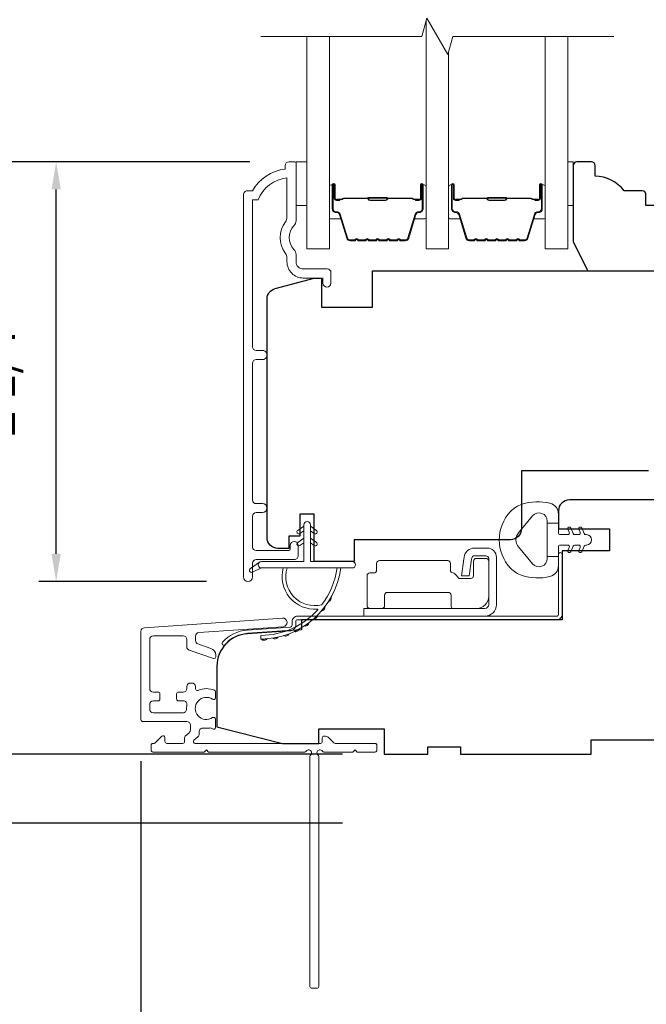
# Model space of a CAD drawing. Extents: x 3884 to 4107, y 3478 to 3578.
# Drawn here: x 4021 to 4024, y 3521 to 3527 of the extents above; entities that cross this region are included whole.
import ezdxf

# ---------------------------------------------------------------- set-up
doc = ezdxf.new("R2010")
doc.units = 0
doc.header["$LTSCALE"] = 250
doc.header["$MEASUREMENT"] = 0
doc.header["$PDMODE"] = 3
doc.header["$PDSIZE"] = -2
doc.layers.get('DEFPOINTS').update_dxf_attribs({"color": 2, "linetype": 'CONTINUOUS'})
for name, color, linetype, lineweight in [('6', 6, 'CONTINUOUS', 5), ('7', 7, 'CONTINUOUS', 9), ('Butal', 9, 'CONTINUOUS', 15), ('Dimensions', 2, 'CONTINUOUS', 15), ('Frame & Sash Cladding', 3, 'CONTINUOUS', 15), ('Glass', 1, 'CONTINUOUS', 15), ('Hinge', 5, 'CONTINUOUS', 15), ('Jamb Liner', 230, 'CONTINUOUS', 9), ('Next Gen Cladding', 142, 'CONTINUOUS', 20), ('Spacer Bar', 1, 'CONTINUOUS', 9), ('Weather-Strip', 6, 'CONTINUOUS', 9), ('Wood', 7, 'CONTINUOUS', 25)]:
    doc.layers.add(name, color=color, linetype=linetype, lineweight=lineweight)
doc.styles.add('ROMANS', font='romans')
doc.dimstyles.new('LWDEC', dxfattribs={"dimscale": 20, "dimtxt": 2.5, "dimasz": 2, "dimexe": 1.25, "dimexo": 3, "dimgap": 2, "dimtad": 1, "dimtoh": 1, "dimdec": 0, "dimzin": 11, "dimdsep": 46, "dimtxsty": 'ROMANS', "dimcen": 0, "dimdle": 1.5, "dimazin": 0, "dimtfac": 1, "dimtdec": 0, "dimtix": 1, "dimtmove": 0, "dimatfit": 3, "dimfxl": 0, "dimtzin": 0, "dimarcsym": 0})

# ---------------------------------------------------------------- blocks, each defined once
blk = doc.blocks.new('*D351')
at = {"layer": 'DEFPOINTS', "color": 0}
for p in [(4021.1739, 3526.0226), (4022.4486, 3526.0226), (4022.2128, 3523.7489)]:
    blk.add_point(p, dxfattribs=at)
at = {"layer": 'Dimensions', "color": 0, "lineweight": -2}
for p, q in [((4022.2236, 3526.0226), (4021.0802, 3526.0226)), ((4021.1739, 3523.8989), (4021.1739, 3525.8726)), ((4021.9878, 3523.7489), (4021.0802, 3523.7489))]:
    blk.add_line(p, q, dxfattribs=at)
at = {"layer": 'Dimensions', "color": 0}
for points in [[(4021.1489, 3525.8726), (4021.1989, 3525.8726), (4021.1739, 3526.0226)], [(4021.1489, 3523.8989), (4021.1989, 3523.8989), (4021.1739, 3523.7489)]]:
    blk.add_solid(points, dxfattribs=at)
at = {"layer": 'Dimensions', "color": 0, "insert": (4020.8811, 3524.8857), "char_height": 0.1875, "attachment_point": 5, "rotation": 90, "style": 'ROMANS'}
blk.add_mtext('2 1/4"', dxfattribs=at)
blk = doc.blocks.new('*D352')
at = {"layer": 'DEFPOINTS', "color": 0}
for p in [(4020.2258, 3526.0226), (4022.4486, 3526.0226), (4022.9504, 3522.8137)]:
    blk.add_point(p, dxfattribs=at)
at = {"layer": 'Dimensions', "color": 0, "lineweight": -2}
for p, q in [((4022.2236, 3526.0226), (4020.1321, 3526.0226)), ((4020.2258, 3522.9637), (4020.2258, 3525.8726)), ((4022.7254, 3522.8137), (4020.1321, 3522.8137))]:
    blk.add_line(p, q, dxfattribs=at)
at = {"layer": 'Dimensions', "color": 0}
for points in [[(4020.2008, 3525.8726), (4020.2508, 3525.8726), (4020.2258, 3526.0226)], [(4020.2008, 3522.9637), (4020.2508, 3522.9637), (4020.2258, 3522.8137)]]:
    blk.add_solid(points, dxfattribs=at)
at = {"layer": 'Dimensions', "color": 0, "insert": (4019.933, 3524.4181), "char_height": 0.1875, "attachment_point": 5, "rotation": 90, "style": 'ROMANS'}
blk.add_mtext('3 3/16"', dxfattribs=at)
blk = doc.blocks.new('*D353')
at = {"layer": 'DEFPOINTS', "color": 0}
for p in [(4021.6335, 3523.0001), (4022.5961, 3521.554), (4021.6335, 3520.835)]:
    blk.add_point(p, dxfattribs=at)
at = {"layer": 'Dimensions', "color": 0, "lineweight": -2}
for p, q in [((4021.6335, 3522.7751), (4021.6335, 3520.7413)), ((4022.5961, 3521.329), (4022.5961, 3520.7413)), ((4021.4835, 3520.835), (4021.3335, 3520.835)), ((4022.5961, 3520.835), (4021.6335, 3520.835)), ((4022.7461, 3520.835), (4022.8961, 3520.835))]:
    blk.add_line(p, q, dxfattribs=at)
at = {"layer": 'Dimensions', "color": 0}
for points in [[(4021.4835, 3520.86), (4021.4835, 3520.81), (4021.6335, 3520.835)], [(4022.7461, 3520.86), (4022.7461, 3520.81), (4022.5961, 3520.835)]]:
    blk.add_solid(points, dxfattribs=at)
at = {"layer": 'Dimensions', "color": 0, "insert": (4022.1148, 3521.1279), "char_height": 0.1875, "attachment_point": 5, "style": 'ROMANS'}
blk.add_mtext('15/16"', dxfattribs=at)
blk = doc.blocks.new('*D354')
at = {"layer": 'DEFPOINTS', "color": 0}
for p in [(4019.2143, 3530.5885), (4022.9504, 3530.5885), (4022.9504, 3522.8137)]:
    blk.add_point(p, dxfattribs=at)
at = {"layer": 'Dimensions', "color": 0, "lineweight": -2}
for p, q in [((4022.7254, 3530.5885), (4019.1206, 3530.5885)), ((4019.2143, 3522.9637), (4019.2143, 3530.4385)), ((4022.7254, 3522.8137), (4019.1206, 3522.8137))]:
    blk.add_line(p, q, dxfattribs=at)
at = {"layer": 'Dimensions', "color": 0}
for points in [[(4019.1893, 3530.4385), (4019.2393, 3530.4385), (4019.2143, 3530.5885)], [(4019.1893, 3522.9637), (4019.2393, 3522.9637), (4019.2143, 3522.8137)]]:
    blk.add_solid(points, dxfattribs=at)
at = {"layer": 'Dimensions', "color": 0, "insert": (4018.9215, 3526.7011), "char_height": 0.1875, "attachment_point": 5, "rotation": 90, "style": 'ROMANS'}
blk.add_mtext('F.H. (Frame Height)', dxfattribs=at)
blk = doc.blocks.new('*D355')
at = {"layer": 'DEFPOINTS', "color": 0}
for p in [(4018.4293, 3530.9623), (4022.9374, 3530.9623), (4022.9504, 3522.4397)]:
    blk.add_point(p, dxfattribs=at)
at = {"layer": 'Dimensions', "color": 0, "lineweight": -2}
for p, q in [((4022.7124, 3530.9623), (4018.3356, 3530.9623)), ((4018.4293, 3522.5897), (4018.4293, 3530.8123)), ((4022.7254, 3522.4397), (4018.3356, 3522.4397))]:
    blk.add_line(p, q, dxfattribs=at)
at = {"layer": 'Dimensions', "color": 0}
for points in [[(4018.4043, 3530.8123), (4018.4543, 3530.8123), (4018.4293, 3530.9623)], [(4018.4043, 3522.5897), (4018.4543, 3522.5897), (4018.4293, 3522.4397)]]:
    blk.add_solid(points, dxfattribs=at)
at = {"layer": 'Dimensions', "color": 0, "insert": (4018.1365, 3526.701), "char_height": 0.1875, "attachment_point": 5, "rotation": 90, "style": 'ROMANS'}
blk.add_mtext('R.O. (Rough Opening)', dxfattribs=at)

msp = doc.modelspace()

# ---------------------------------------------------------------- linework, layer by layer
at = {"layer": '6'}
for points in [[(4022.47364, 3526.0226), (4022.53269, 3526.0226), (4022.53269, 3525.78638), (4022.47364, 3525.78638)], [(4023.94549, 3525.78638), (4023.97541, 3525.78638), (4023.97541, 3526.0226), (4023.94549, 3526.0226)]]:
    msp.add_lwpolyline(points, close=True, dxfattribs=at)
at = {"layer": '7', "flags": 128}
msp.add_lwpolyline([(4024.19549, 3526.70171), (4023.32208, 3526.70171), (4023.29571, 3526.60329), (4023.18206, 3526.80014), (4023.15568, 3526.70171), (4022.28228, 3526.70171)], dxfattribs=at)
at = {"layer": 'Butal'}
for points in [[(4022.65432, 3525.88715), (4022.65432, 3525.72264, 0.4142136), (4022.66416, 3525.7128), (4022.71633, 3525.7128), (4022.70898, 3525.73683, 0.3297505), (4022.69483, 3525.7473), (4022.69015, 3525.7473, -0.4142136), (4022.67007, 3525.76737), (4022.67007, 3525.89699), (4022.66416, 3525.89699, 0.4142136)], [(4023.17786, 3525.88715), (4023.17786, 3525.72264, -0.4142136), (4023.16802, 3525.7128), (4023.11585, 3525.7128), (4023.1232, 3525.73683, -0.3297505), (4023.13735, 3525.7473), (4023.14203, 3525.7473, 0.4142136), (4023.16211, 3525.76737), (4023.16211, 3525.89699), (4023.16802, 3525.89699, -0.4142136)], [(4023.2999, 3525.88715), (4023.2999, 3525.72264, 0.4142136), (4023.30975, 3525.7128), (4023.36191, 3525.7128), (4023.35456, 3525.73683, 0.3297505), (4023.34042, 3525.7473), (4023.33573, 3525.7473, -0.4142136), (4023.31565, 3525.76737), (4023.31565, 3525.89699), (4023.30975, 3525.89699, 0.4142136)], [(4023.82344, 3525.88715), (4023.82344, 3525.72264, -0.4142136), (4023.8136, 3525.7128), (4023.76144, 3525.7128), (4023.76878, 3525.73683, -0.3297505), (4023.78293, 3525.7473), (4023.78761, 3525.7473, 0.4142136), (4023.80769, 3525.76737), (4023.80769, 3525.89699), (4023.8136, 3525.89699, -0.4142136)]]:
    msp.add_lwpolyline(points, format="xyb", close=True, dxfattribs=at)
at = {"layer": 'Frame & Sash Cladding'}
msp.add_lwpolyline([(4022.29171, 3524.12183, 1), (4022.2917, 3524.17072), (4022.2571, 3524.17072, -0.4142138), (4022.23741, 3524.19041), (4022.23741, 3524.93167, -0.414212), (4022.2571, 3524.95135), (4022.29253, 3524.95135, 1), (4022.2917, 3525.00025), (4022.2571, 3525.00025, -0.4142138), (4022.23741, 3525.01994), (4022.23741, 3525.81589), (4022.26845, 3525.81589, -0.2832257), (4022.42442, 3525.93479), (4022.42442, 3525.72213, -0.1654359), (4022.41626, 3525.69812, 0.3401823), (4022.41626, 3525.5263, -0.1654359), (4022.42442, 3525.50229), (4022.42442, 3525.48125, 0.4142136), (4022.51301, 3525.39266), (4022.6193, 3525.39266), (4022.6193, 3525.3651, 1), (4022.66261, 3525.3651), (4022.66261, 3525.42219, 0.4142136), (4022.64293, 3525.44188), (4022.51301, 3525.44188, -0.4142136), (4022.47364, 3525.48125), (4022.47364, 3525.52055, 0.1961243), (4022.4624, 3525.54809, -0.40794), (4022.4624, 3525.67634, 0.1961243), (4022.47364, 3525.70387), (4022.47364, 3526.01274, 0.4142136), (4022.46379, 3526.02258), (4022.43427, 3526.02258, 0.4142136), (4022.41458, 3526.0029), (4022.41458, 3525.98321, 0.2381249), (4022.23742, 3525.8651), (4022.20985, 3525.8651, 0.4142136), (4022.1882, 3525.84345), (4022.1882, 3523.77368, 1), (4022.23742, 3523.77368), (4022.23742, 3523.84766, -0.415215), (4022.2571, 3523.86742), (4022.46366, 3523.86742, 0.4159086), (4022.48544, 3523.88907), (4022.48544, 3523.94419, 1), (4022.44214, 3523.94419), (4022.44214, 3523.92419, -0.414213), (4022.43426, 3523.91631), (4022.2571, 3523.91631, -0.4142136), (4022.23742, 3523.936), (4022.23741, 3524.10214, -0.4142134), (4022.2571, 3524.12183), (4022.29253, 3524.12183)], format="xyb", dxfattribs=at)
at = {"layer": 'Glass', "color": 1}
for points in [[(4023.17786, 3526.78447), (4023.17786, 3525.55016), (4023.2999, 3525.55016), (4023.2999, 3526.61896)], [(4022.65432, 3526.70171), (4022.65432, 3525.55016), (4022.53228, 3525.55016), (4022.53228, 3526.70171)], [(4023.82344, 3526.70171), (4023.82344, 3525.55016), (4023.94549, 3525.55016), (4023.94549, 3526.70171)]]:
    msp.add_lwpolyline(points, dxfattribs=at)
at = {"layer": 'Hinge', "color": 150, "linetype": 'Continuous'}
for points in [[(4023.49707, 3523.56112, 0.4142137), (4023.55907, 3523.62312), (4023.55907, 3523.66112), (4023.55907, 3523.70112), (4023.55907, 3523.74112), (4023.55907, 3523.88012, 0.4142136), (4023.50907, 3523.93012), (4023.44045, 3523.93012, 0.3727166), (4023.38404, 3523.88128), (4023.38228, 3523.86912), (4023.36925, 3523.77912), (4023.4113, 3523.77912), (4023.42432, 3523.86912), (4023.42521, 3523.87527, -0.3727166), (4023.44006, 3523.88812), (4023.50207, 3523.88812, -0.4142136), (4023.51707, 3523.87312), (4023.51707, 3523.66812), (4023.51707, 3523.66112), (4023.51707, 3523.62312, -0.4142136), (4023.49707, 3523.60312), (4023.45207, 3523.60312), (4023.32807, 3523.60312), (4023.2434, 3523.60312), (4022.84107, 3523.60312), (4022.84107, 3523.56112), (4023.2434, 3523.56112), (4023.34107, 3523.56112), (4023.49707, 3523.56112)], [(4023.45207, 3523.60312, 0.4142136), (4023.51707, 3523.66812), (4023.51707, 3523.85912, 0.4142136), (4023.50207, 3523.87412), (4023.45007, 3523.87412, 0.4142136), (4023.43507, 3523.85912), (4023.43507, 3523.78012, -0.4142136), (4023.42007, 3523.76512), (4023.35707, 3523.76512), (4023.33334, 3523.79049, 0.1843471), (4023.32373, 3523.79518, -0.3882196), (4023.31007, 3523.81012), (4023.31007, 3523.84712, 0.4142136), (4023.29507, 3523.86212), (4023.11007, 3523.86212), (4022.93595, 3523.86212), (4022.92507, 3523.86212, 0.4142136), (4022.91007, 3523.84712), (4022.91007, 3523.81012, -0.4142136), (4022.89507, 3523.79512), (4022.87307, 3523.79512, 0.4142137), (4022.85807, 3523.78012), (4022.85807, 3523.61812, 0.4142136), (4022.87307, 3523.60312), (4022.93807, 3523.60312, 0.4142136), (4022.95307, 3523.61812), (4022.95307, 3523.67512, -0.4142136), (4022.96807, 3523.69012), (4023.29807, 3523.69012, -0.4142136), (4023.31307, 3523.67512), (4023.31307, 3523.61296, 0.4142135), (4023.32292, 3523.60312), (4023.45207, 3523.60312)]]:
    msp.add_lwpolyline(points, format="xyb", dxfattribs=at)
at = {"layer": 'Jamb Liner'}
msp.add_lwpolyline([(4022.4524, 3523.51188, -0.3939105), (4022.44325, 3523.50206), (4022.20836, 3523.48564, 0.1961705), (4022.07489, 3523.41997, 1), (4022.08961, 3523.4069, -0.1961705), (4022.20973, 3523.466), (4022.44462, 3523.48242, 0.3939105), (4022.47209, 3523.51188), (4022.47209, 3523.53159, -0.4142136), (4022.48193, 3523.54143), (4023.88547, 3523.54143, 0.4142136), (4023.915, 3523.57096), (4023.915, 3523.89576, 1), (4023.89531, 3523.89576), (4023.89531, 3523.57096, -0.4142136), (4023.88547, 3523.56112), (4022.48193, 3523.56112, 0.4142136), (4022.4524, 3523.53159)], format="xyb", close=True, dxfattribs=at)
at = {"layer": 'Next Gen Cladding'}
msp.add_lwpolyline([(4022.52889, 3522.82944, -0.2559241), (4022.5206, 3522.8249), (4021.99965, 3522.8249), (4021.98784, 3522.83671), (4021.97602, 3522.8249), (4021.69847, 3522.8249, -0.4142136), (4021.68862, 3522.83474), (4021.68862, 3522.8623, -0.4142136), (4021.69847, 3522.87214), (4021.70409, 3522.87214, 0.1989124), (4021.71105, 3522.87502), (4021.74662, 3522.9106, -0.6681786), (4021.76343, 3522.90364), (4021.76343, 3522.88198, 0.4142136), (4021.77327, 3522.87214), (4021.85988, 3522.87214, 0.4142136), (4021.86973, 3522.88198), (4021.86973, 3522.90401, -0.2216947), (4021.87324, 3522.91155), (4021.89419, 3522.92913, 0.2216947), (4021.90122, 3522.94421), (4021.90122, 3522.97057, 0.4142136), (4021.88154, 3522.99025), (4021.64335, 3522.99025, -0.4142136), (4021.63351, 3523.00009), (4021.63351, 3523.479, -0.3939105), (4021.65182, 3523.49864), (4022.39957, 3523.55093, -1), (4022.40287, 3523.5038), (4021.94711, 3523.47193, 0.3939105), (4021.92879, 3523.45229), (4021.92879, 3523.42946, 0.3201025), (4021.94207, 3523.41085), (4022.01248, 3523.38661, -0.3201025), (4022.03903, 3523.34938), (4022.03903, 3523.3413, -0.5150338), (4022.02598, 3523.33199), (4021.89483, 3523.37715, -0.3201025), (4021.88155, 3523.39576), (4021.88155, 3523.43513, 0.4142136), (4021.86186, 3523.45482), (4021.70043, 3523.45482, 0.4142136), (4021.68075, 3523.43513), (4021.68075, 3523.16938, 0.4142136), (4021.70043, 3523.1497), (4021.72602, 3523.1497, -0.4142136), (4021.73587, 3523.13986), (4021.73587, 3523.1123, -0.4142136), (4021.72602, 3523.10246), (4021.70043, 3523.10246, 0.4142136), (4021.68075, 3523.08277), (4021.68075, 3523.05718, 0.4142136), (4021.70043, 3523.0375), (4021.86073, 3523.0375, 0.4233123), (4021.88041, 3523.05779, -0.0505623), (4021.88192, 3523.07942, 0.465267), (4021.86253, 3523.10246), (4021.83626, 3523.10246, -0.4142136), (4021.82642, 3523.1123), (4021.82642, 3523.13986, -0.4142136), (4021.83626, 3523.1497), (4021.86186, 3523.1497, 0.4142136), (4021.88155, 3523.16938), (4021.88155, 3523.17923, -0.4142136), (4021.90123, 3523.19891), (4021.90911, 3523.19891, -0.4142136), (4021.92879, 3523.17923), (4021.92879, 3523.16763, 0.5474491), (4021.94276, 3523.15869, -0.2151749), (4022.03117, 3523.15947, -0.297258), (4022.03705, 3523.15047), (4022.03705, 3523.11909, -0.6019314), (4022.02168, 3523.11095, 1.8878831), (4022.02168, 3523.01129, -0.6019314), (4022.03705, 3523.00314), (4022.03705, 3522.95826, -0.6363824), (4022.02089, 3522.95071, 0.2177377), (4022.00511, 3522.95503, -0.0793699), (4021.9712, 3522.95493, 0.4605045), (4021.94847, 3522.93548), (4021.94847, 3522.92218, -0.2216947), (4021.94143, 3522.9071), (4021.92049, 3522.88952, 0.7002075), (4021.92681, 3522.87214), (4022.60594, 3522.87214, 0.4142136), (4022.61579, 3522.88198), (4022.61579, 3522.90167, -0.418413), (4022.62577, 3522.91151, -0.1951943), (4022.65305, 3522.89998), (4022.678, 3522.87502, 0.1989124), (4022.68496, 3522.87214), (4022.90122, 3522.87214, -0.4142136), (4022.91106, 3522.8623), (4022.91106, 3522.83474, -0.4142136), (4022.90122, 3522.8249), (4022.80476, 3522.8249), (4022.79295, 3522.83671), (4022.78114, 3522.8249), (4022.62436, 3522.8249, -0.2559241), (4022.61606, 3522.82944, 1.162287), (4022.59262, 3522.80894, -0.2205402), (4022.5961, 3522.80143), (4022.5961, 3521.55521, -0.4142136), (4022.58626, 3521.54537), (4022.5587, 3521.54537, -0.4142136), (4022.54886, 3521.55521), (4022.54886, 3522.80143, -0.2205402), (4022.55234, 3522.80894, 1.162287)], format="xyb", close=True, dxfattribs=at)
at = {"layer": 'Spacer Bar'}
for points in [[(4022.86957, 3525.59469, -0.2262769), (4022.86569, 3525.59654), (4022.86298, 3525.59989, 0.4769755), (4022.8552, 3525.59989), (4022.85249, 3525.59654, -0.2262769), (4022.84861, 3525.59469), (4022.81257, 3525.59469, -0.2262769), (4022.80869, 3525.59654), (4022.80598, 3525.59989, 0.4769755), (4022.7982, 3525.59989), (4022.79549, 3525.59654, -0.2262769), (4022.79161, 3525.59469), (4022.76702, 3525.59469, -0.3297505), (4022.74819, 3525.60862), (4022.70896, 3525.73694, 0.3297505), (4022.69444, 3525.74769), (4022.68976, 3525.74769, -0.4142136), (4022.67007, 3525.76737), (4022.67007, 3525.89699, -1), (4022.68507, 3525.89699), (4022.68507, 3525.82361, 0.4142136), (4022.69098, 3525.81771), (4022.71113, 3525.81771), (4022.71113, 3525.81321), (4022.69238, 3525.81321, -0.4142136), (4022.68057, 3525.82502), (4022.68057, 3525.89699, 1), (4022.67457, 3525.89699), (4022.67457, 3525.76737, 0.4142136), (4022.68976, 3525.75219), (4022.69444, 3525.75219, -0.3297505), (4022.71326, 3525.73826), (4022.7525, 3525.60994, 0.3297505), (4022.76702, 3525.59919), (4022.79161, 3525.59919, 0.2262769), (4022.792, 3525.59938), (4022.79471, 3525.60272, -0.4769755), (4022.80947, 3525.60272), (4022.81218, 3525.59938, 0.2262769), (4022.81257, 3525.59919), (4022.84861, 3525.59919, 0.2262769), (4022.849, 3525.59938), (4022.85171, 3525.60272, -0.4769755), (4022.86647, 3525.60272), (4022.86918, 3525.59938, 0.2262769), (4022.86957, 3525.59919), (4022.90555, 3525.59919, 0.2566329), (4022.906, 3525.59938), (4022.90871, 3525.60272, -0.4769755), (4022.92347, 3525.60272), (4022.92618, 3525.59938, 0.2262769), (4022.92657, 3525.59919), (4022.96255, 3525.59919, 0.2566329), (4022.963, 3525.59938), (4022.96571, 3525.60272, -0.4769755), (4022.98047, 3525.60272), (4022.98318, 3525.59938, 0.2262769), (4022.98357, 3525.59919), (4023.01955, 3525.59919, 0.2566329), (4023.02, 3525.59938), (4023.02271, 3525.60272, -0.4769755), (4023.03747, 3525.60272), (4023.04018, 3525.59938, 0.2262769), (4023.04057, 3525.59919), (4023.06516, 3525.59919, 0.3297505), (4023.07968, 3525.60994), (4023.11892, 3525.73826, -0.3297505), (4023.13774, 3525.75219), (4023.14243, 3525.75219, 0.4142136), (4023.15761, 3525.76737), (4023.15761, 3525.89699, 1), (4023.15161, 3525.89699), (4023.15161, 3525.82502, -0.4142136), (4023.1398, 3525.81321), (4023.12105, 3525.81321), (4023.12105, 3525.81771), (4023.1412, 3525.81771, 0.4142136), (4023.14711, 3525.82361), (4023.14711, 3525.89699, -1), (4023.16211, 3525.89699), (4023.16211, 3525.76737, -0.4142136), (4023.14243, 3525.74769), (4023.13774, 3525.74769, 0.3297505), (4023.12322, 3525.73694), (4023.08399, 3525.60862, -0.3297505), (4023.06516, 3525.59469), (4023.04057, 3525.59469, -0.2262769), (4023.03669, 3525.59654), (4023.03398, 3525.59989, 0.4769755), (4023.0262, 3525.59989), (4023.02349, 3525.59654, -0.2262769), (4023.01961, 3525.59469), (4022.98357, 3525.59469, -0.2262769), (4022.97969, 3525.59654), (4022.97698, 3525.59989, 0.4769755), (4022.9692, 3525.59989), (4022.96649, 3525.59654, -0.2262769), (4022.96261, 3525.59469), (4022.92657, 3525.59469, -0.2262769), (4022.92269, 3525.59654), (4022.91998, 3525.59989, 0.4769755), (4022.9122, 3525.59989), (4022.90949, 3525.59654, -0.2262769), (4022.90561, 3525.59469)], [(4023.51516, 3525.59469, -0.2262769), (4023.51127, 3525.59654), (4023.50856, 3525.59989, 0.4769755), (4023.50079, 3525.59989), (4023.49808, 3525.59654, -0.2262769), (4023.49419, 3525.59469), (4023.45816, 3525.59469, -0.2262769), (4023.45427, 3525.59654), (4023.45156, 3525.59989, 0.4769755), (4023.44379, 3525.59989), (4023.44108, 3525.59654, -0.2262769), (4023.43719, 3525.59469), (4023.4126, 3525.59469, -0.3297505), (4023.39378, 3525.60862), (4023.35454, 3525.73694, 0.3297505), (4023.34002, 3525.74769), (4023.33534, 3525.74769, -0.4142136), (4023.31565, 3525.76737), (4023.31565, 3525.89699, -1), (4023.33065, 3525.89699), (4023.33065, 3525.82361, 0.4142136), (4023.33656, 3525.81771), (4023.35671, 3525.81771), (4023.35671, 3525.81321), (4023.33796, 3525.81321, -0.4142136), (4023.32615, 3525.82502), (4023.32615, 3525.89699, 1), (4023.32015, 3525.89699), (4023.32015, 3525.76737, 0.4142136), (4023.33534, 3525.75219), (4023.34002, 3525.75219, -0.3297505), (4023.35885, 3525.73826), (4023.39808, 3525.60994, 0.3297505), (4023.4126, 3525.59919), (4023.43719, 3525.59919, 0.2262769), (4023.43758, 3525.59938), (4023.44029, 3525.60272, -0.4769755), (4023.45506, 3525.60272), (4023.45777, 3525.59938, 0.2262769), (4023.45816, 3525.59919), (4023.49419, 3525.59919, 0.2262769), (4023.49458, 3525.59938), (4023.49729, 3525.60272, -0.4769755), (4023.51206, 3525.60272), (4023.51477, 3525.59938, 0.2262769), (4023.51516, 3525.59919), (4023.55113, 3525.59919, 0.2566329), (4023.55158, 3525.59938), (4023.55429, 3525.60272, -0.4769755), (4023.56906, 3525.60272), (4023.57177, 3525.59938, 0.2262769), (4023.57216, 3525.59919), (4023.60813, 3525.59919, 0.2566329), (4023.60858, 3525.59938), (4023.61129, 3525.60272, -0.4769755), (4023.62606, 3525.60272), (4023.62877, 3525.59938, 0.2262769), (4023.62916, 3525.59919), (4023.66513, 3525.59919, 0.2566329), (4023.66558, 3525.59938), (4023.66829, 3525.60272, -0.4769755), (4023.68306, 3525.60272), (4023.68577, 3525.59938, 0.2262769), (4023.68616, 3525.59919), (4023.71074, 3525.59919, 0.3297505), (4023.72527, 3525.60994), (4023.7645, 3525.73826, -0.3297505), (4023.78332, 3525.75219), (4023.78801, 3525.75219, 0.4142136), (4023.80319, 3525.76737), (4023.80319, 3525.89699, 1), (4023.79719, 3525.89699), (4023.79719, 3525.82502, -0.4142136), (4023.78538, 3525.81321), (4023.76663, 3525.81321), (4023.76663, 3525.81771), (4023.78679, 3525.81771, 0.4142136), (4023.79269, 3525.82361), (4023.79269, 3525.89699, -1), (4023.80769, 3525.89699), (4023.80769, 3525.76737, -0.4142136), (4023.78801, 3525.74769), (4023.78332, 3525.74769, 0.3297505), (4023.7688, 3525.73694), (4023.72957, 3525.60862, -0.3297505), (4023.71074, 3525.59469), (4023.68616, 3525.59469, -0.2262769), (4023.68227, 3525.59654), (4023.67956, 3525.59989, 0.4769755), (4023.67179, 3525.59989), (4023.66908, 3525.59654, -0.2262769), (4023.66519, 3525.59469), (4023.62916, 3525.59469, -0.2262769), (4023.62527, 3525.59654), (4023.62256, 3525.59989, 0.4769755), (4023.61479, 3525.59989), (4023.61208, 3525.59654, -0.2262769), (4023.60819, 3525.59469), (4023.57216, 3525.59469, -0.2262769), (4023.56827, 3525.59654), (4023.56556, 3525.59989, 0.4769755), (4023.55779, 3525.59989), (4023.55508, 3525.59654, -0.2262769), (4023.55119, 3525.59469)], [(4022.69368, 3525.81971), (4022.71854, 3525.81971, 0.2290698), (4022.72486, 3525.82263, -0.2244814), (4022.73027, 3525.82519), (4022.85944, 3525.82519, -0.2896395), (4022.86576, 3525.82119, 0.272736), (4022.8746, 3525.81521), (4022.95758, 3525.81521, 0.2727361), (4022.96642, 3525.82119, -0.2896395), (4022.97274, 3525.82519), (4023.10191, 3525.82519, -0.2244814), (4023.10732, 3525.82263, 0.2290698), (4023.11364, 3525.81971), (4023.1385, 3525.81971), (4023.1385, 3525.81771), (4023.11365, 3525.81771, -0.228585), (4023.10577, 3525.82136, 0.2244814), (4023.10191, 3525.82319), (4022.97274, 3525.82319, 0.2896395), (4022.96822, 3525.82033, -0.2741413), (4022.95764, 3525.81321), (4022.87454, 3525.81321, -0.2741413), (4022.86396, 3525.82033, 0.2896395), (4022.85944, 3525.82319), (4022.73027, 3525.82319, 0.2244814), (4022.72641, 3525.82136, -0.228585), (4022.71853, 3525.81771), (4022.69368, 3525.81771)], [(4023.33927, 3525.81971), (4023.36413, 3525.81971, 0.2290698), (4023.37045, 3525.82263, -0.2244814), (4023.37586, 3525.82519), (4023.50502, 3525.82519, -0.2896395), (4023.51135, 3525.82119, 0.272736), (4023.52018, 3525.81521), (4023.60317, 3525.81521, 0.2727361), (4023.612, 3525.82119, -0.2896395), (4023.61832, 3525.82519), (4023.74749, 3525.82519, -0.2244814), (4023.7529, 3525.82263, 0.2290698), (4023.75922, 3525.81971), (4023.78408, 3525.81971), (4023.78408, 3525.81771), (4023.75924, 3525.81771, -0.228585), (4023.75135, 3525.82136, 0.2244814), (4023.74749, 3525.82319), (4023.61832, 3525.82319, 0.2896395), (4023.61381, 3525.82033, -0.2741413), (4023.60323, 3525.81321), (4023.52012, 3525.81321, -0.2741413), (4023.50954, 3525.82033, 0.2896395), (4023.50502, 3525.82319), (4023.37586, 3525.82319, 0.2244814), (4023.37199, 3525.82136, -0.228585), (4023.36411, 3525.81771), (4023.33927, 3525.81771)]]:
    msp.add_lwpolyline(points, format="xyb", close=True, dxfattribs=at)
for points in [[(4022.85948, 3525.82319, 0.0018851), (4022.85944, 3525.82319), (4022.73027, 3525.82319, 0.2244814), (4022.72641, 3525.82136, -0.228585), (4022.71853, 3525.81771), (4022.69368, 3525.81771), (4022.69368, 3525.81971), (4022.71854, 3525.81971, 0.2290698), (4022.72486, 3525.82263, -0.2244814), (4022.73027, 3525.82519), (4022.85944, 3525.82519, 0.2142452), (4022.86089, 3525.82584, -0.2142452), (4022.86612, 3525.82819), (4022.96606, 3525.82819, -0.2142452), (4022.97129, 3525.82584, 0.2142452), (4022.97274, 3525.82519), (4023.10191, 3525.82519, -0.2244814), (4023.10732, 3525.82263, 0.2290698), (4023.11364, 3525.81971), (4023.1385, 3525.81971), (4023.1385, 3525.81771), (4023.11365, 3525.81771, -0.228585), (4023.10577, 3525.82136, 0.2244814), (4023.10191, 3525.82319), (4022.97274, 3525.82319, -0.2142452), (4022.9698, 3525.82451, 0.2142452), (4022.96606, 3525.82619), (4022.86612, 3525.82619, 0.2142452), (4022.86238, 3525.82451, -0.2142452), (4022.85944, 3525.82319)], [(4023.50506, 3525.82319, 0.0018851), (4023.50502, 3525.82319), (4023.37586, 3525.82319, 0.2244814), (4023.37199, 3525.82136, -0.228585), (4023.36411, 3525.81771), (4023.33927, 3525.81771), (4023.33927, 3525.81971), (4023.36413, 3525.81971, 0.2290698), (4023.37045, 3525.82263, -0.2244814), (4023.37586, 3525.82519), (4023.50502, 3525.82519, 0.2142452), (4023.50647, 3525.82584, -0.2142452), (4023.5117, 3525.82819), (4023.61164, 3525.82819, -0.2142452), (4023.61688, 3525.82584, 0.2142452), (4023.61832, 3525.82519), (4023.74749, 3525.82519, -0.2244814), (4023.7529, 3525.82263, 0.2290698), (4023.75922, 3525.81971), (4023.78408, 3525.81971), (4023.78408, 3525.81771), (4023.75924, 3525.81771, -0.228585), (4023.75135, 3525.82136, 0.2244814), (4023.74749, 3525.82319), (4023.61832, 3525.82319, -0.2142452), (4023.61538, 3525.82451, 0.2142452), (4023.61164, 3525.82619), (4023.5117, 3525.82619, 0.2142452), (4023.50796, 3525.82451, -0.2142452), (4023.50502, 3525.82319)]]:
    msp.add_lwpolyline(points, format="xyb", dxfattribs=at)
at = {"layer": 'Weather-Strip'}
for points in [[(4023.69797, 3524.16726, 0.1242149), (4023.63583, 3524.12808, 0.4), (4023.63583, 3523.82092, 0.1242149), (4023.69797, 3523.78174, 0.1398446), (4023.84915, 3523.77606, 0.3454544), (4023.89491, 3523.83438), (4023.89491, 3523.88442), (4023.83486, 3523.88442), (4023.89491, 3523.88442), (4023.89491, 3523.9362, -0.4142136), (4023.90492, 3523.94621), (4023.94527, 3523.94621, -0.5396506), (4023.95358, 3523.93355), (4023.94627, 3523.91667, 1), (4023.96222, 3523.90977), (4023.97564, 3523.94075, -0.298996), (4023.98395, 3523.94621), (4024.00455, 3523.94621, -0.5396506), (4024.01286, 3523.93355), (4024.00555, 3523.91667, 1), (4024.02151, 3523.90976), (4024.03492, 3523.94075, -0.298996), (4024.04323, 3523.94621), (4024.04639, 3523.94621, 1), (4024.04639, 3524.0028), (4024.04323, 3524.0028, -0.298996), (4024.03492, 3524.00825), (4024.02151, 3524.03924, 1), (4024.00555, 3524.03233), (4024.01286, 3524.01545, -0.5396506), (4024.00455, 3524.0028), (4023.98395, 3524.0028, -0.298996), (4023.97564, 3524.00826), (4023.96222, 3524.03924, 1), (4023.94627, 3524.03233), (4023.95358, 3524.01545, -0.5396506), (4023.94527, 3524.0028), (4023.90492, 3524.0028, -0.4142136), (4023.89491, 3524.0128), (4023.89491, 3524.06458), (4023.83486, 3524.06458), (4023.83486, 3523.88442), (4023.83486, 3523.87334, -0.7002075), (4023.75532, 3523.84439), (4023.67853, 3523.9359, -0.3639702), (4023.67853, 3524.0131), (4023.75532, 3524.10461, -0.7002075), (4023.83486, 3524.07566), (4023.83486, 3524.06458), (4023.89491, 3524.06458), (4023.89491, 3524.11462, 0.3454544), (4023.84915, 3524.17295, 0.1398446)], [(4022.55118, 3524.05631), (4022.55118, 3523.85749), (4022.77717, 3523.85749, -1), (4022.77717, 3523.82206), (4022.28662, 3523.82206, -1), (4022.28662, 3523.85749), (4022.51575, 3523.85749), (4022.51575, 3524.05631, -1)], [(4022.49434, 3524.00894), (4022.51575, 3524.02393), (4022.51575, 3524.04844), (4022.48282, 3524.02539, 1)], [(4022.57259, 3524.00894), (4022.55118, 3524.02393), (4022.55118, 3524.04844), (4022.58411, 3524.02539, -1)], [(4022.49434, 3523.94398), (4022.51575, 3523.95897), (4022.51575, 3523.98348), (4022.48282, 3523.96042, 1)], [(4022.57259, 3523.94398), (4022.55118, 3523.95897), (4022.55118, 3523.98348), (4022.58411, 3523.96042, -1)], [(4022.28662, 3523.82206), (4022.23797, 3523.79881, -1), (4022.2276, 3523.82003), (4022.27644, 3523.85428, 0.7329507)], [(4022.6138, 3523.62342, -0.1718844), (4022.6127, 3523.6227, -0.5831712), (4022.42456, 3523.82206), (4022.40406, 3523.82206, 0.5195564), (4022.58929, 3523.59901, -0.6785937), (4022.59091, 3523.59573, -0.207743), (4022.28501, 3523.45632, 0.4089582), (4022.28307, 3523.45435), (4022.28307, 3523.4386, 0.4192993), (4022.28507, 3523.43663, 0.3723777), (4022.71553, 3523.82206), (4022.69568, 3523.82206, -0.12941)], [(4022.66368, 3523.66401, -0.0172147), (4022.64802, 3523.63794, 0.3908821)], [(4022.63011, 3523.61235, -0.0172983), (4022.61088, 3523.5886, 0.3989898)], [(4022.58969, 3523.56587, -0.0173798), (4022.56724, 3523.54494, 0.4077429)], [(4022.49159, 3523.49196, -0.0175259), (4022.46401, 3523.47791, 0.4265826)], [(4022.54321, 3523.52548, -0.0174564), (4022.51796, 3523.5078, 0.4169938)], [(4022.31626, 3523.43827, -0.0176792), (4022.28507, 3523.43663, 0.4556094)], [(4022.377, 3523.44793, -0.0176379), (4022.34642, 3523.44199, 0.4460765)], [(4022.43583, 3523.46594, -0.0175867), (4022.40646, 3523.45583, 0.4363375)]]:
    msp.add_lwpolyline(points, format="xyb", close=True, dxfattribs=at)
at = {"layer": 'Wood'}
msp.add_lwpolyline([(4024.42816, 3525.78638), (4024.36911, 3525.78638), (4024.36911, 3525.84543, 0.4142136), (4024.34942, 3525.86512), (4024.251, 3525.86512, 0.236068), (4024.09352, 3525.94386), (4024.09352, 3526.00291, 0.4142136), (4024.07383, 3526.0226), (4023.99509, 3526.0226, 0.4142136), (4023.97541, 3526.00291), (4023.97541, 3525.58953), (4024.05415, 3525.43205), (4024.42816, 3525.43205, 0.4142136), (4024.44785, 3525.45173), (4024.44785, 3525.76669, 0.4142136)], format="xyb", close=True, dxfattribs=at)
for points in [[(4022.49375, 3524.11291), (4022.49375, 3523.9948), (4022.43469, 3523.9948), (4022.43469, 3523.92787), (4022.37564, 3523.92787, -0.4142136), (4022.31658, 3523.98693), (4022.31658, 3525.27864, -0.3394543), (4022.36035, 3525.33569), (4022.57249, 3525.39253), (4022.61186, 3525.39253), (4022.61186, 3525.31379), (4022.61186, 3525.23505), (4022.88728, 3525.23505), (4022.88728, 3525.4319), (4024.38351, 3525.43188, -0.4142136)], [(4024.38351, 3524.34917), (4023.69451, 3524.34919), (4023.69451, 3524.03417, -0.4142136), (4023.63546, 3523.97511), (4022.78902, 3523.97511), (4022.78902, 3523.85701), (4022.57249, 3523.85701), (4022.5725, 3524.11291), (4022.49376, 3524.11291), (4022.49375, 3524.11291)], [(4025.06657, 3524.19104), (4023.95437, 3524.19104, 0.4142136), (4023.89531, 3524.13198), (4023.89531, 3524.03356), (4024.1709, 3524.03356), (4024.1709, 3523.91545), (4024.00109, 3523.91545), (4024.00109, 3523.91545), (4023.915, 3523.91545), (4023.915, 3523.54143), (4022.50231, 3523.54143), (4022.50231, 3523.48683), (4022.20973, 3523.46637, 0.3939105), (4022.04492, 3523.28964), (4022.04492, 3522.96072), (4022.39925, 3522.87214), (4022.5961, 3522.87214), (4022.5961, 3522.95088), (4022.95043, 3522.95088), (4022.95043, 3522.81309), (4023.18665, 3522.81309), (4023.18665, 3522.85246), (4023.36382, 3522.85246), (4023.36382, 3522.81309), (4024.07248, 3522.81309), (4024.07248, 3522.89183), (4024.7024, 3522.89183)]]:
    msp.add_lwpolyline(points, format="xyb", dxfattribs=at)

# ---------------------------------------------------------------- dimensions: what is measured, and where the dimension line sits
at = {"layer": 'Dimensions'}
for base, p1, p2, text, picture, middle in [((4018.42933, 3530.96228), (4022.95043, 3522.4397), (4022.9374, 3530.96228), 'R.O. (Rough Opening)', '*D355', (4018.13647, 3526.70099)), ((4019.21431, 3530.58849), (4022.95043, 3522.81372), (4022.95043, 3530.58849), 'F.H. (Frame Height)', '*D354', (4018.92145, 3526.7011))]:
    dim = msp.add_linear_dim(base=base, p1=p1, p2=p2, angle=90, text=text, dimstyle='LWDEC', override={"dimscale": 0.075, "dimdec": 4, "dimlunit": 5, "dimpost": '"', "dimtdec": 4, "dimfrac": 2, "dimarcsym": 1}, dxfattribs=at)
    dim.commit()
    dim.dimension.update_dxf_attribs({"geometry": picture, "text_midpoint": middle})
dim = msp.add_linear_dim(base=(4020.22581, 3526.02258), p1=(4022.95043, 3522.81372), p2=(4022.44863, 3526.02258), angle=90, dimstyle='LWDEC', override={"dimscale": 0.075, "dimdec": 4, "dimlunit": 5, "dimpost": '"', "dimtdec": 4, "dimfrac": 2, "dimarcsym": 1}, dxfattribs=at)
dim.commit()
dim.dimension.update_dxf_attribs({"geometry": '*D352', "text_midpoint": (4019.93296, 3524.41815)})
dim = msp.add_linear_dim(base=(4021.17394, 3526.02258), p1=(4022.21281, 3523.74895), p2=(4022.44863, 3526.02258), angle=90, dimstyle='LWDEC', override={"dimscale": 0.075, "dimdec": 4, "dimlunit": 5, "dimpost": '"', "dimtdec": 4, "dimfrac": 2, "dimarcsym": 1}, dxfattribs=at)
dim.commit()
dim.dimension.update_dxf_attribs({"geometry": '*D351', "text_midpoint": (4021.17394, 3524.8857), "dimtype": 160})
dim = msp.add_linear_dim(base=(4021.63351, 3520.83504), p1=(4022.5961, 3521.554), p2=(4021.63351, 3523.00009), dimstyle='LWDEC', override={"dimscale": 0.075, "dimdec": 4, "dimlunit": 5, "dimpost": '"', "dimtdec": 4, "dimfrac": 2, "dimarcsym": 1}, dxfattribs=at)
dim.commit()
dim.dimension.update_dxf_attribs({"geometry": '*D353', "text_midpoint": (4022.1148, 3521.1279)})

doc.saveas('drawing.dxf')
